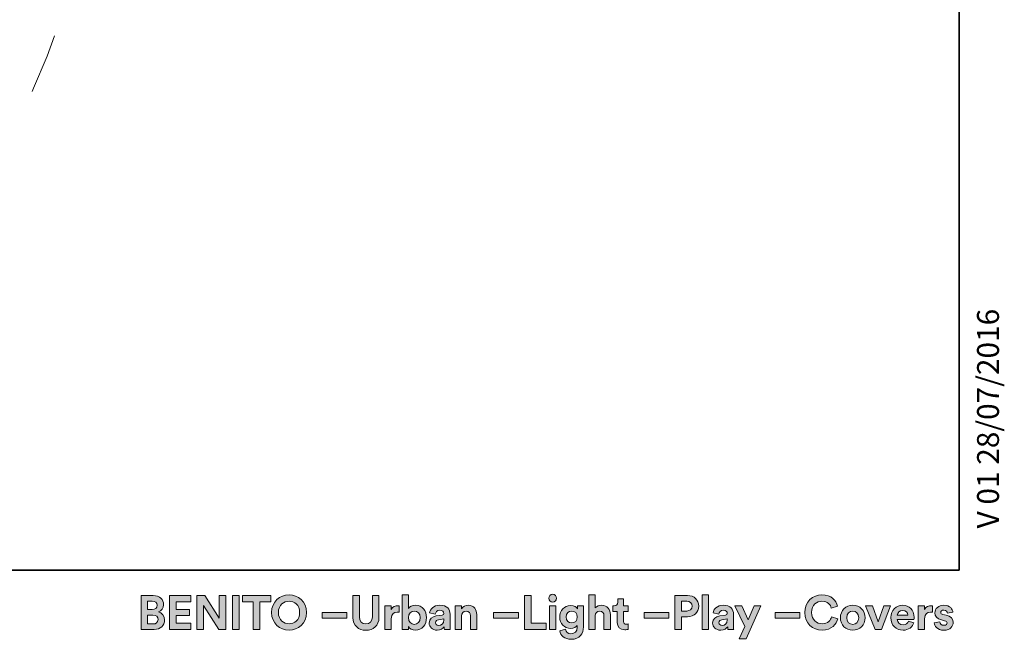
# Model space of a CAD drawing. Units: inches. Extents: x 2 to 20.3, y 0.6 to 28.7.
# Drawn here: x 13.9 to 20.3, y 0.6 to 4.6 of the extents above; entities that cross this region are included whole.
import ezdxf

# ---------------------------------------------------------------- set-up
doc = ezdxf.new("R2010")
doc.units = ezdxf.units.IN
doc.header["$MEASUREMENT"] = 0
doc.layers.add('Capa 1', color=7, linetype='Continuous')

msp = doc.modelspace()

# ---------------------------------------------------------------- hatches: boundary and pattern name
at = {"layer": 'Capa 1'}
h = msp.add_hatch(color=250, dxfattribs=at)
h.dxf.hatch_style = 2
edge = h.paths.add_edge_path()
edge.add_spline(control_points=[(14.6958, 0.8427), (14.6958, 0.8427), (14.6958, 0.6229), (14.6958, 0.6229), (14.6958, 0.6229), (14.7807, 0.6229), (14.7807, 0.6229), (14.8219, 0.6229), (14.8486, 0.6487), (14.8486, 0.6843), (14.8486, 0.7116), (14.8313, 0.7311), (14.8099, 0.7364), (14.8282, 0.7426), (14.8418, 0.7609), (14.8418, 0.7835), (14.8418, 0.8176), (14.8176, 0.8427), (14.7748, 0.8427), (14.7748, 0.8427), (14.6958, 0.8427), (14.6958, 0.8427)], knot_values=[0, 0, 0, 0, 1, 1, 1, 2, 2, 2, 3, 3, 3, 4, 4, 4, 5, 5, 5, 6, 6, 6, 7, 7, 7, 7], degree=3, periodic=1)
edge = h.paths.add_edge_path()
edge.add_spline(control_points=[(14.738, 0.7519), (14.738, 0.7519), (14.738, 0.8068), (14.738, 0.8068), (14.738, 0.8068), (14.768, 0.8068), (14.768, 0.8068), (14.7888, 0.8068), (14.7996, 0.7962), (14.7996, 0.7795), (14.7996, 0.7627), (14.7878, 0.7519), (14.7683, 0.7519), (14.7683, 0.7519), (14.738, 0.7519), (14.738, 0.7519)], knot_values=[0, 0, 0, 0, 1, 1, 1, 2, 2, 2, 3, 3, 3, 4, 4, 4, 5, 5, 5, 5], degree=3, periodic=1)
edge = h.paths.add_edge_path()
edge.add_spline(control_points=[(14.738, 0.6586), (14.738, 0.6586), (14.738, 0.7165), (14.738, 0.7165), (14.738, 0.7165), (14.7733, 0.7165), (14.7733, 0.7165), (14.7947, 0.7165), (14.8058, 0.7045), (14.8058, 0.6871), (14.8058, 0.6695), (14.7934, 0.6586), (14.7726, 0.6586), (14.7726, 0.6586), (14.738, 0.6586), (14.738, 0.6586)], knot_values=[0, 0, 0, 0, 1, 1, 1, 2, 2, 2, 3, 3, 3, 4, 4, 4, 5, 5, 5, 5], degree=3, periodic=1)
h.paths.add_polyline_path([(15.0185, 0.6229), (15.0185, 0.6633), (14.9236, 0.6633), (14.9236, 0.7141), (15.0095, 0.7141), (15.0095, 0.7522), (14.9236, 0.7522), (14.9236, 0.8024), (15.0185, 0.8024), (15.0185, 0.8427), (14.8809, 0.8427), (14.8809, 0.6229)])
h.paths.add_polyline_path([(15.2441, 0.6229), (15.2441, 0.8427), (15.2014, 0.8427), (15.2014, 0.6973), (15.1099, 0.8427), (15.0566, 0.8427), (15.0566, 0.6229), (15.0994, 0.6229), (15.0994, 0.7789), (15.1992, 0.6229)])
h.paths.add_polyline_path([(15.3316, 0.8427), (15.2882, 0.8427), (15.2882, 0.6229), (15.3316, 0.6229)])
h.paths.add_polyline_path([(15.535, 0.8021), (15.535, 0.8427), (15.353, 0.8427), (15.353, 0.8021), (15.4225, 0.8021), (15.4225, 0.6229), (15.4656, 0.6229), (15.4656, 0.8021)])
h.paths.add_polyline_path([(16.0284, 0.7327), (15.8685, 0.7327), (15.8685, 0.697), (16.0284, 0.697)])
edge = h.paths.add_edge_path()
edge.add_spline(control_points=[(16.3668, 0.7761), (16.3637, 0.7764), (16.3606, 0.7767), (16.3572, 0.7767), (16.3442, 0.7767), (16.3231, 0.773), (16.3137, 0.7528), (16.3137, 0.7528), (16.3137, 0.7755), (16.3137, 0.7755), (16.3137, 0.7755), (16.2738, 0.7755), (16.2738, 0.7755), (16.2738, 0.7755), (16.2738, 0.6229), (16.2738, 0.6229), (16.2738, 0.6229), (16.315, 0.6229), (16.315, 0.6229), (16.315, 0.6229), (16.315, 0.6927), (16.315, 0.6927), (16.315, 0.7255), (16.3333, 0.7358), (16.3544, 0.7358), (16.3581, 0.7358), (16.3621, 0.7355), (16.3668, 0.7345), (16.3668, 0.7345), (16.3668, 0.7761), (16.3668, 0.7761)], knot_values=[0, 0, 0, 0, 1, 1, 1, 2, 2, 2, 3, 3, 3, 4, 4, 4, 5, 5, 5, 6, 6, 6, 7, 7, 7, 8, 8, 8, 9, 9, 9, 10, 10, 10, 10], degree=3, periodic=1)
edge = h.paths.add_edge_path()
edge.add_spline(control_points=[(16.4263, 0.6229), (16.4263, 0.6229), (16.4263, 0.6416), (16.4263, 0.6416), (16.4343, 0.6285), (16.4504, 0.6192), (16.4715, 0.6192), (16.5149, 0.6192), (16.5434, 0.6536), (16.5434, 0.6998), (16.5434, 0.7451), (16.5177, 0.7795), (16.473, 0.7795), (16.4504, 0.7795), (16.4336, 0.7696), (16.4268, 0.7587), (16.4268, 0.7587), (16.4268, 0.8474), (16.4268, 0.8474), (16.4268, 0.8474), (16.3863, 0.8474), (16.3863, 0.8474), (16.3863, 0.8474), (16.3863, 0.6229), (16.3863, 0.6229), (16.3863, 0.6229), (16.4263, 0.6229), (16.4263, 0.6229)], knot_values=[0, 0, 0, 0, 1, 1, 1, 2, 2, 2, 3, 3, 3, 4, 4, 4, 5, 5, 5, 6, 6, 6, 7, 7, 7, 8, 8, 8, 9, 9, 9, 9], degree=3, periodic=1)
edge = h.paths.add_edge_path()
edge.add_spline(control_points=[(16.7707, 0.7107), (16.7707, 0.7283), (16.7812, 0.7423), (16.7992, 0.7423), (16.819, 0.7423), (16.8274, 0.729), (16.8274, 0.7119), (16.8274, 0.7119), (16.8274, 0.6229), (16.8274, 0.6229), (16.8274, 0.6229), (16.8686, 0.6229), (16.8686, 0.6229), (16.8686, 0.6229), (16.8686, 0.719), (16.8686, 0.719), (16.8686, 0.7525), (16.8513, 0.7795), (16.8134, 0.7795), (16.797, 0.7795), (16.7788, 0.7724), (16.7694, 0.7566), (16.7694, 0.7566), (16.7694, 0.7755), (16.7694, 0.7755), (16.7694, 0.7755), (16.7295, 0.7755), (16.7295, 0.7755), (16.7295, 0.7755), (16.7295, 0.6229), (16.7295, 0.6229), (16.7295, 0.6229), (16.7707, 0.6229), (16.7707, 0.6229), (16.7707, 0.6229), (16.7707, 0.7107), (16.7707, 0.7107)], knot_values=[0, 0, 0, 0, 1, 1, 1, 2, 2, 2, 3, 3, 3, 4, 4, 4, 5, 5, 5, 6, 6, 6, 7, 7, 7, 8, 8, 8, 9, 9, 9, 10, 10, 10, 11, 11, 11, 12, 12, 12, 12], degree=3, periodic=1)
h.paths.add_polyline_path([(17.138, 0.7327), (16.978, 0.7327), (16.978, 0.697), (17.138, 0.697)])
h.paths.add_polyline_path([(17.3183, 0.6229), (17.3183, 0.6639), (17.2204, 0.6639), (17.2204, 0.8427), (17.1776, 0.8427), (17.1776, 0.6229)])
h.paths.add_polyline_path([(17.3805, 0.7755), (17.3393, 0.7755), (17.3393, 0.6229), (17.3805, 0.6229)])
edge = h.paths.add_edge_path()
edge.add_spline(control_points=[(17.4053, 0.6146), (17.4096, 0.5854), (17.4375, 0.5594), (17.4794, 0.5594), (17.5367, 0.5594), (17.5594, 0.5976), (17.5594, 0.6394), (17.5594, 0.6394), (17.5594, 0.7755), (17.5594, 0.7755), (17.5594, 0.7755), (17.5197, 0.7755), (17.5197, 0.7755), (17.5197, 0.7755), (17.5197, 0.7575), (17.5197, 0.7575), (17.5144, 0.7677), (17.5005, 0.7782), (17.4763, 0.7782), (17.4344, 0.7782), (17.4053, 0.7441), (17.4053, 0.7038), (17.4053, 0.6611), (17.4357, 0.6298), (17.4763, 0.6298), (17.4983, 0.6298), (17.5125, 0.6394), (17.5187, 0.6493), (17.5187, 0.6493), (17.5187, 0.6381), (17.5187, 0.6381), (17.5187, 0.6087), (17.5042, 0.5957), (17.4782, 0.5957), (17.4586, 0.5957), (17.4453, 0.6077), (17.4425, 0.6245), (17.4425, 0.6245), (17.4053, 0.6146), (17.4053, 0.6146)], knot_values=[0, 0, 0, 0, 1, 1, 1, 2, 2, 2, 3, 3, 3, 4, 4, 4, 5, 5, 5, 6, 6, 6, 7, 7, 7, 8, 8, 8, 9, 9, 9, 10, 10, 10, 11, 11, 11, 12, 12, 12, 13, 13, 13, 13], degree=3, periodic=1)
edge = h.paths.add_edge_path()
edge.add_spline(control_points=[(17.6352, 0.7125), (17.6362, 0.7293), (17.6463, 0.7423), (17.6637, 0.7423), (17.6835, 0.7423), (17.692, 0.729), (17.692, 0.7119), (17.692, 0.7119), (17.692, 0.6229), (17.692, 0.6229), (17.692, 0.6229), (17.7332, 0.6229), (17.7332, 0.6229), (17.7332, 0.6229), (17.7332, 0.719), (17.7332, 0.719), (17.7332, 0.7525), (17.7152, 0.7795), (17.6765, 0.7795), (17.6619, 0.7795), (17.6452, 0.7745), (17.6352, 0.7627), (17.6352, 0.7627), (17.6352, 0.8474), (17.6352, 0.8474), (17.6352, 0.8474), (17.594, 0.8474), (17.594, 0.8474), (17.594, 0.8474), (17.594, 0.6229), (17.594, 0.6229), (17.594, 0.6229), (17.6352, 0.6229), (17.6352, 0.6229), (17.6352, 0.6229), (17.6352, 0.7125), (17.6352, 0.7125)], knot_values=[0, 0, 0, 0, 1, 1, 1, 2, 2, 2, 3, 3, 3, 4, 4, 4, 5, 5, 5, 6, 6, 6, 7, 7, 7, 8, 8, 8, 9, 9, 9, 10, 10, 10, 11, 11, 11, 12, 12, 12, 12], degree=3, periodic=1)
edge = h.paths.add_edge_path()
edge.add_spline(control_points=[(17.8187, 0.821), (17.8187, 0.821), (17.7815, 0.821), (17.7815, 0.821), (17.7815, 0.821), (17.7815, 0.7996), (17.7815, 0.7996), (17.7815, 0.786), (17.774, 0.7755), (17.7579, 0.7755), (17.7579, 0.7755), (17.7501, 0.7755), (17.7501, 0.7755), (17.7501, 0.7755), (17.7501, 0.7389), (17.7501, 0.7389), (17.7501, 0.7389), (17.7777, 0.7389), (17.7777, 0.7389), (17.7777, 0.7389), (17.7777, 0.6679), (17.7777, 0.6679), (17.7777, 0.6384), (17.7963, 0.6208), (17.8261, 0.6208), (17.8382, 0.6208), (17.8456, 0.6229), (17.8494, 0.6245), (17.8494, 0.6245), (17.8494, 0.6586), (17.8494, 0.6586), (17.8472, 0.6579), (17.8416, 0.6574), (17.8366, 0.6574), (17.8249, 0.6574), (17.8187, 0.6617), (17.8187, 0.675), (17.8187, 0.675), (17.8187, 0.7389), (17.8187, 0.7389), (17.8187, 0.7389), (17.8494, 0.7389), (17.8494, 0.7389), (17.8494, 0.7389), (17.8494, 0.7755), (17.8494, 0.7755), (17.8494, 0.7755), (17.8187, 0.7755), (17.8187, 0.7755), (17.8187, 0.7755), (17.8187, 0.821), (17.8187, 0.821)], knot_values=[0, 0, 0, 0, 1, 1, 1, 2, 2, 2, 3, 3, 3, 4, 4, 4, 5, 5, 5, 6, 6, 6, 7, 7, 7, 8, 8, 8, 9, 9, 9, 10, 10, 10, 11, 11, 11, 12, 12, 12, 13, 13, 13, 14, 14, 14, 15, 15, 15, 16, 16, 16, 17, 17, 17, 17], degree=3, periodic=1)
h.paths.add_polyline_path([(18.1109, 0.7327), (17.951, 0.7327), (17.951, 0.697), (18.1109, 0.697)])
edge = h.paths.add_edge_path()
edge.add_spline(control_points=[(18.1936, 0.7426), (18.1936, 0.7426), (18.1936, 0.8055), (18.1936, 0.8055), (18.1936, 0.8055), (18.2274, 0.8055), (18.2274, 0.8055), (18.2488, 0.8055), (18.2618, 0.7934), (18.2618, 0.7739), (18.2618, 0.755), (18.2488, 0.7426), (18.2274, 0.7426), (18.2274, 0.7426), (18.1936, 0.7426), (18.1936, 0.7426)], knot_values=[0, 0, 0, 0, 1, 1, 1, 2, 2, 2, 3, 3, 3, 4, 4, 4, 5, 5, 5, 5], degree=3, periodic=1)
edge = h.paths.add_edge_path()
edge.add_spline(control_points=[(18.2327, 0.7057), (18.2761, 0.7057), (18.3049, 0.7342), (18.3049, 0.7743), (18.3049, 0.8139), (18.2761, 0.8427), (18.2327, 0.8427), (18.2327, 0.8427), (18.1505, 0.8427), (18.1505, 0.8427), (18.1505, 0.8427), (18.1505, 0.6229), (18.1505, 0.6229), (18.1505, 0.6229), (18.1933, 0.6229), (18.1933, 0.6229), (18.1933, 0.6229), (18.1933, 0.7057), (18.1933, 0.7057), (18.1933, 0.7057), (18.2327, 0.7057), (18.2327, 0.7057)], knot_values=[0, 0, 0, 0, 1, 1, 1, 2, 2, 2, 3, 3, 3, 4, 4, 4, 5, 5, 5, 6, 6, 6, 7, 7, 7, 7], degree=3, periodic=1)
h.paths.add_polyline_path([(18.3675, 0.8474), (18.3263, 0.8474), (18.3263, 0.6229), (18.3675, 0.6229)])
h.paths.add_polyline_path([(18.6111, 0.5628), (18.7069, 0.7755), (18.6629, 0.7755), (18.6254, 0.6862), (18.5848, 0.7755), (18.5386, 0.7755), (18.6034, 0.6422), (18.5674, 0.5628)])
h.paths.add_polyline_path([(18.9595, 0.7327), (18.7996, 0.7327), (18.7996, 0.697), (18.9595, 0.697)])
h.paths.add_polyline_path([(19.5463, 0.7755), (19.5029, 0.7755), (19.4667, 0.6731), (19.4288, 0.7755), (19.3835, 0.7755), (19.4459, 0.6229), (19.4871, 0.6229)])
edge = h.paths.add_edge_path()
edge.add_spline(control_points=[(19.59, 0.7165), (19.5909, 0.7305), (19.6027, 0.7466), (19.624, 0.7466), (19.6476, 0.7466), (19.6576, 0.7318), (19.6581, 0.7165), (19.6581, 0.7165), (19.59, 0.7165), (19.59, 0.7165)], knot_values=[0, 0, 0, 0, 1, 1, 1, 2, 2, 2, 3, 3, 3, 3], degree=3, periodic=1)
edge = h.paths.add_edge_path()
edge.add_spline(control_points=[(19.6622, 0.6769), (19.6572, 0.6633), (19.6467, 0.6536), (19.6275, 0.6536), (19.607, 0.6536), (19.59, 0.6682), (19.5891, 0.6883), (19.5891, 0.6883), (19.6981, 0.6883), (19.6981, 0.6883), (19.6981, 0.689), (19.6988, 0.6952), (19.6988, 0.701), (19.6988, 0.75), (19.6706, 0.7801), (19.6234, 0.7801), (19.5844, 0.7801), (19.5484, 0.7485), (19.5484, 0.6998), (19.5484, 0.6484), (19.5853, 0.6183), (19.6272, 0.6183), (19.6647, 0.6183), (19.6889, 0.6403), (19.6966, 0.6666), (19.6966, 0.6666), (19.6622, 0.6769), (19.6622, 0.6769)], knot_values=[0, 0, 0, 0, 1, 1, 1, 2, 2, 2, 3, 3, 3, 4, 4, 4, 5, 5, 5, 6, 6, 6, 7, 7, 7, 8, 8, 8, 9, 9, 9, 9], degree=3, periodic=1)
edge = h.paths.add_edge_path()
edge.add_spline(control_points=[(19.8183, 0.7761), (19.8152, 0.7764), (19.8121, 0.7767), (19.8087, 0.7767), (19.7957, 0.7767), (19.7746, 0.773), (19.7653, 0.7528), (19.7653, 0.7528), (19.7653, 0.7755), (19.7653, 0.7755), (19.7653, 0.7755), (19.7253, 0.7755), (19.7253, 0.7755), (19.7253, 0.7755), (19.7253, 0.6229), (19.7253, 0.6229), (19.7253, 0.6229), (19.7666, 0.6229), (19.7666, 0.6229), (19.7666, 0.6229), (19.7666, 0.6927), (19.7666, 0.6927), (19.7666, 0.7255), (19.7849, 0.7358), (19.8059, 0.7358), (19.8097, 0.7358), (19.8137, 0.7355), (19.8183, 0.7345), (19.8183, 0.7345), (19.8183, 0.7761), (19.8183, 0.7761)], knot_values=[0, 0, 0, 0, 1, 1, 1, 2, 2, 2, 3, 3, 3, 4, 4, 4, 5, 5, 5, 6, 6, 6, 7, 7, 7, 8, 8, 8, 9, 9, 9, 10, 10, 10, 10], degree=3, periodic=1)
edge = h.paths.add_edge_path()
edge.add_spline(control_points=[(19.8294, 0.6654), (19.8313, 0.6481), (19.847, 0.6183), (19.893, 0.6183), (19.9329, 0.6183), (19.9521, 0.6437), (19.9521, 0.6685), (19.9521, 0.6908), (19.937, 0.7091), (19.9069, 0.7153), (19.9069, 0.7153), (19.8852, 0.72), (19.8852, 0.72), (19.8768, 0.7215), (19.8712, 0.7262), (19.8712, 0.7336), (19.8712, 0.7423), (19.8799, 0.7488), (19.8908, 0.7488), (19.9081, 0.7488), (19.9146, 0.7374), (19.9159, 0.7283), (19.9159, 0.7283), (19.9503, 0.736), (19.9503, 0.736), (19.9484, 0.7525), (19.9338, 0.7801), (19.8904, 0.7801), (19.8576, 0.7801), (19.8334, 0.7575), (19.8334, 0.7302), (19.8334, 0.7088), (19.8468, 0.6911), (19.8762, 0.6846), (19.8762, 0.6846), (19.8963, 0.68), (19.8963, 0.68), (19.9081, 0.6775), (19.9127, 0.6719), (19.9127, 0.6651), (19.9127, 0.657), (19.9063, 0.65), (19.8926, 0.65), (19.8746, 0.65), (19.8657, 0.6611), (19.8647, 0.6731), (19.8647, 0.6731), (19.8294, 0.6654), (19.8294, 0.6654)], knot_values=[0, 0, 0, 0, 1, 1, 1, 2, 2, 2, 3, 3, 3, 4, 4, 4, 5, 5, 5, 6, 6, 6, 7, 7, 7, 8, 8, 8, 9, 9, 9, 10, 10, 10, 11, 11, 11, 12, 12, 12, 13, 13, 13, 14, 14, 14, 15, 15, 15, 16, 16, 16, 16], degree=3, periodic=1)
edge = h.paths.add_edge_path()
edge.add_spline(control_points=[(15.5851, 0.733), (15.5851, 0.7826), (15.6199, 0.8061), (15.6537, 0.8061), (15.6877, 0.8061), (15.7225, 0.7826), (15.7225, 0.733), (15.7225, 0.6834), (15.6877, 0.6598), (15.6537, 0.6598), (15.6199, 0.6598), (15.5851, 0.6834), (15.5851, 0.733)], knot_values=[0, 0, 0, 0, 0.035278, 0.035278, 0.035278, 0.070556, 0.070556, 0.070556, 0.105833, 0.105833, 0.105833, 0.141111, 0.141111, 0.141111, 0.141111], degree=3, periodic=0)
edge.add_line((15.5851, 0.733), (15.5851, 0.733))
edge = h.paths.add_edge_path()
edge.add_spline(control_points=[(15.5408, 0.7327), (15.5408, 0.662), (15.5941, 0.6183), (15.6537, 0.6183), (15.7135, 0.6183), (15.7668, 0.662), (15.7668, 0.7327), (15.7668, 0.8036), (15.7135, 0.8474), (15.6537, 0.8474), (15.5941, 0.8474), (15.5408, 0.8036), (15.5408, 0.7327)], knot_values=[0, 0, 0, 0, 0.035278, 0.035278, 0.035278, 0.070556, 0.070556, 0.070556, 0.105833, 0.105833, 0.105833, 0.141111, 0.141111, 0.141111, 0.141111], degree=3, periodic=0)
edge.add_line((15.5408, 0.7327), (15.5408, 0.7327))
edge = h.paths.add_edge_path()
edge.add_spline(control_points=[(16.1512, 0.618), (16.1983, 0.618), (16.2359, 0.6469), (16.2359, 0.7007), (16.2359, 0.7007), (16.2359, 0.8427), (16.2359, 0.8427), (16.2359, 0.8427), (16.1931, 0.8427), (16.1931, 0.8427), (16.1931, 0.8427), (16.1931, 0.7038), (16.1931, 0.7038), (16.1931, 0.675), (16.1773, 0.6598), (16.1512, 0.6598), (16.1258, 0.6598), (16.1097, 0.675), (16.1097, 0.7038), (16.1097, 0.7038), (16.1097, 0.8427), (16.1097, 0.8427), (16.1097, 0.8427), (16.0669, 0.8427), (16.0669, 0.8427), (16.0669, 0.8427), (16.0669, 0.7007), (16.0669, 0.7007), (16.0669, 0.6469), (16.1045, 0.618), (16.1512, 0.618)], knot_values=[0, 0, 0, 0, 0.035278, 0.035278, 0.035278, 0.070556, 0.070556, 0.070556, 0.105833, 0.105833, 0.105833, 0.141111, 0.141111, 0.141111, 0.176389, 0.176389, 0.176389, 0.211667, 0.211667, 0.211667, 0.246945, 0.246945, 0.246945, 0.282222, 0.282222, 0.282222, 0.3175, 0.3175, 0.3175, 0.352778, 0.352778, 0.352778, 0.352778], degree=3, periodic=0)
edge.add_line((16.1512, 0.618), (16.1512, 0.618))
edge = h.paths.add_edge_path()
edge.add_spline(control_points=[(16.5022, 0.6995), (16.5022, 0.6716), (16.4854, 0.6561), (16.4643, 0.6561), (16.4436, 0.6561), (16.4263, 0.6719), (16.4263, 0.6995), (16.4263, 0.7274), (16.4436, 0.7426), (16.4643, 0.7426), (16.4854, 0.7426), (16.5022, 0.7274), (16.5022, 0.6995)], knot_values=[0, 0, 0, 0, 0.035278, 0.035278, 0.035278, 0.070556, 0.070556, 0.070556, 0.105833, 0.105833, 0.105833, 0.141111, 0.141111, 0.141111, 0.141111], degree=3, periodic=0)
edge.add_line((16.5022, 0.6995), (16.5022, 0.6995))
edge = h.paths.add_edge_path()
edge.add_spline(control_points=[(16.5608, 0.6645), (16.5608, 0.6406), (16.5806, 0.6186), (16.6131, 0.6186), (16.6357, 0.6186), (16.6503, 0.6292), (16.658, 0.6412), (16.658, 0.6353), (16.6587, 0.627), (16.6596, 0.6229), (16.6596, 0.6229), (16.6974, 0.6229), (16.6974, 0.6229), (16.6965, 0.6282), (16.6956, 0.6391), (16.6956, 0.6471), (16.6956, 0.6471), (16.6956, 0.7222), (16.6956, 0.7222), (16.6956, 0.7528), (16.6776, 0.7801), (16.6293, 0.7801), (16.5883, 0.7801), (16.5663, 0.7538), (16.5638, 0.7299), (16.5638, 0.7299), (16.6004, 0.7222), (16.6004, 0.7222), (16.6017, 0.7355), (16.6116, 0.747), (16.6296, 0.747), (16.6469, 0.747), (16.6553, 0.7379), (16.6553, 0.7271), (16.6553, 0.7218), (16.6525, 0.7175), (16.6438, 0.7163), (16.6438, 0.7163), (16.6063, 0.7107), (16.6063, 0.7107), (16.5809, 0.7069), (16.5608, 0.6918), (16.5608, 0.6645)], knot_values=[0, 0, 0, 0, 0.035278, 0.035278, 0.035278, 0.070556, 0.070556, 0.070556, 0.105833, 0.105833, 0.105833, 0.141111, 0.141111, 0.141111, 0.176389, 0.176389, 0.176389, 0.211667, 0.211667, 0.211667, 0.246945, 0.246945, 0.246945, 0.282222, 0.282222, 0.282222, 0.3175, 0.3175, 0.3175, 0.352778, 0.352778, 0.352778, 0.388056, 0.388056, 0.388056, 0.423334, 0.423334, 0.423334, 0.458611, 0.458611, 0.458611, 0.493889, 0.493889, 0.493889, 0.493889], degree=3, periodic=0)
edge.add_line((16.5608, 0.6645), (16.5608, 0.6645))
edge = h.paths.add_edge_path()
edge.add_spline(control_points=[(16.6218, 0.6493), (16.6085, 0.6493), (16.602, 0.6579), (16.602, 0.667), (16.602, 0.6787), (16.6103, 0.6846), (16.6208, 0.6862), (16.6208, 0.6862), (16.6553, 0.6915), (16.6553, 0.6915), (16.6553, 0.6915), (16.6553, 0.6846), (16.6553, 0.6846), (16.6553, 0.6577), (16.6392, 0.6493), (16.6218, 0.6493)], knot_values=[0, 0, 0, 0, 0.035278, 0.035278, 0.035278, 0.070556, 0.070556, 0.070556, 0.105833, 0.105833, 0.105833, 0.141111, 0.141111, 0.141111, 0.176389, 0.176389, 0.176389, 0.176389], degree=3, periodic=0)
edge.add_line((16.6218, 0.6493), (16.6218, 0.6493))
edge = h.paths.add_edge_path()
edge.add_spline(control_points=[(17.3343, 0.8253), (17.3343, 0.8117), (17.3458, 0.8003), (17.3597, 0.8003), (17.374, 0.8003), (17.3851, 0.8117), (17.3851, 0.8253), (17.3851, 0.8396), (17.374, 0.8511), (17.3597, 0.8511), (17.3458, 0.8511), (17.3343, 0.8396), (17.3343, 0.8253)], knot_values=[0, 0, 0, 0, 0.035278, 0.035278, 0.035278, 0.070556, 0.070556, 0.070556, 0.105833, 0.105833, 0.105833, 0.141111, 0.141111, 0.141111, 0.141111], degree=3, periodic=0)
edge.add_line((17.3343, 0.8253), (17.3343, 0.8253))
edge = h.paths.add_edge_path()
edge.add_spline(control_points=[(17.4834, 0.6651), (17.462, 0.6651), (17.4468, 0.68), (17.4468, 0.7038), (17.4468, 0.7274), (17.463, 0.7423), (17.4834, 0.7423), (17.5033, 0.7423), (17.5194, 0.7274), (17.5194, 0.7038), (17.5194, 0.6803), (17.5044, 0.6651), (17.4834, 0.6651)], knot_values=[0, 0, 0, 0, 0.035278, 0.035278, 0.035278, 0.070556, 0.070556, 0.070556, 0.105833, 0.105833, 0.105833, 0.141111, 0.141111, 0.141111, 0.141111], degree=3, periodic=0)
edge.add_line((17.4834, 0.6651), (17.4834, 0.6651))
edge = h.paths.add_edge_path()
edge.add_spline(control_points=[(18.3951, 0.6645), (18.3951, 0.6406), (18.415, 0.6186), (18.4475, 0.6186), (18.4702, 0.6186), (18.4847, 0.6292), (18.4925, 0.6412), (18.4925, 0.6353), (18.4931, 0.627), (18.494, 0.6229), (18.494, 0.6229), (18.5318, 0.6229), (18.5318, 0.6229), (18.5309, 0.6282), (18.53, 0.6391), (18.53, 0.6471), (18.53, 0.6471), (18.53, 0.7222), (18.53, 0.7222), (18.53, 0.7528), (18.512, 0.7801), (18.4637, 0.7801), (18.4227, 0.7801), (18.4007, 0.7538), (18.3982, 0.7299), (18.3982, 0.7299), (18.4348, 0.7222), (18.4348, 0.7222), (18.4361, 0.7355), (18.4459, 0.747), (18.4639, 0.747), (18.4813, 0.747), (18.4897, 0.7379), (18.4897, 0.7271), (18.4897, 0.7218), (18.4869, 0.7175), (18.4782, 0.7163), (18.4782, 0.7163), (18.4407, 0.7107), (18.4407, 0.7107), (18.4153, 0.7069), (18.3951, 0.6918), (18.3951, 0.6645)], knot_values=[0, 0, 0, 0, 0.035278, 0.035278, 0.035278, 0.070556, 0.070556, 0.070556, 0.105833, 0.105833, 0.105833, 0.141111, 0.141111, 0.141111, 0.176389, 0.176389, 0.176389, 0.211667, 0.211667, 0.211667, 0.246945, 0.246945, 0.246945, 0.282222, 0.282222, 0.282222, 0.3175, 0.3175, 0.3175, 0.352778, 0.352778, 0.352778, 0.388056, 0.388056, 0.388056, 0.423334, 0.423334, 0.423334, 0.458611, 0.458611, 0.458611, 0.493889, 0.493889, 0.493889, 0.493889], degree=3, periodic=0)
edge.add_line((18.3951, 0.6645), (18.3951, 0.6645))
edge = h.paths.add_edge_path()
edge.add_spline(control_points=[(18.4562, 0.6493), (18.4429, 0.6493), (18.4363, 0.6579), (18.4363, 0.667), (18.4363, 0.6787), (18.4447, 0.6846), (18.4553, 0.6862), (18.4553, 0.6862), (18.4897, 0.6915), (18.4897, 0.6915), (18.4897, 0.6915), (18.4897, 0.6846), (18.4897, 0.6846), (18.4897, 0.6577), (18.4735, 0.6493), (18.4562, 0.6493)], knot_values=[0, 0, 0, 0, 0.035278, 0.035278, 0.035278, 0.070556, 0.070556, 0.070556, 0.105833, 0.105833, 0.105833, 0.141111, 0.141111, 0.141111, 0.176389, 0.176389, 0.176389, 0.176389], degree=3, periodic=0)
edge.add_line((18.4562, 0.6493), (18.4562, 0.6493))
edge = h.paths.add_edge_path()
edge.add_spline(control_points=[(19.1034, 0.6183), (19.1651, 0.6183), (19.1966, 0.6592), (19.205, 0.693), (19.205, 0.693), (19.1651, 0.7051), (19.1651, 0.7051), (19.1592, 0.6846), (19.1409, 0.6601), (19.1034, 0.6601), (19.068, 0.6601), (19.0351, 0.6859), (19.0351, 0.7327), (19.0351, 0.7826), (19.0699, 0.8061), (19.1027, 0.8061), (19.1409, 0.8061), (19.1579, 0.7829), (19.1632, 0.7618), (19.1632, 0.7618), (19.2035, 0.7745), (19.2035, 0.7745), (19.1947, 0.8102), (19.1635, 0.8474), (19.1027, 0.8474), (19.0438, 0.8474), (18.9909, 0.8027), (18.9909, 0.7327), (18.9909, 0.6626), (19.042, 0.6183), (19.1034, 0.6183)], knot_values=[0, 0, 0, 0, 0.035278, 0.035278, 0.035278, 0.070556, 0.070556, 0.070556, 0.105833, 0.105833, 0.105833, 0.141111, 0.141111, 0.141111, 0.176389, 0.176389, 0.176389, 0.211667, 0.211667, 0.211667, 0.246945, 0.246945, 0.246945, 0.282222, 0.282222, 0.282222, 0.3175, 0.3175, 0.3175, 0.352778, 0.352778, 0.352778, 0.352778], degree=3, periodic=0)
edge.add_line((19.1034, 0.6183), (19.1034, 0.6183))
edge = h.paths.add_edge_path()
edge.add_spline(control_points=[(19.3021, 0.6558), (19.2819, 0.6558), (19.2633, 0.6707), (19.2633, 0.6992), (19.2633, 0.728), (19.2819, 0.7426), (19.3021, 0.7426), (19.3222, 0.7426), (19.3408, 0.728), (19.3408, 0.6992), (19.3408, 0.6703), (19.3222, 0.6558), (19.3021, 0.6558)], knot_values=[0, 0, 0, 0, 0.035278, 0.035278, 0.035278, 0.070556, 0.070556, 0.070556, 0.105833, 0.105833, 0.105833, 0.141111, 0.141111, 0.141111, 0.141111], degree=3, periodic=0)
edge.add_line((19.3021, 0.6558), (19.3021, 0.6558))
edge = h.paths.add_edge_path()
edge.add_spline(control_points=[(19.3021, 0.7801), (19.2565, 0.7801), (19.2221, 0.7463), (19.2221, 0.6992), (19.2221, 0.6524), (19.2565, 0.6183), (19.3021, 0.6183), (19.3476, 0.6183), (19.382, 0.6524), (19.382, 0.6992), (19.382, 0.7463), (19.3476, 0.7801), (19.3021, 0.7801)], knot_values=[0, 0, 0, 0, 0.035278, 0.035278, 0.035278, 0.070556, 0.070556, 0.070556, 0.105833, 0.105833, 0.105833, 0.141111, 0.141111, 0.141111, 0.141111], degree=3, periodic=0)
edge.add_line((19.3021, 0.7801), (19.3021, 0.7801))

# ---------------------------------------------------------------- linework, layer by layer
at = {"layer": 'Capa 1', "color": 7, "lineweight": 35}
for points in [[(19.9898, 1.0061), (19.9898, 28.7091)], [(19.9898, 1.0061), (1.9897, 1.0061)]]:
    msp.add_lwpolyline(points, dxfattribs=at)
at = {"layer": 'Capa 1', "color": 7, "lineweight": 18}
for points in [[(14.0886, 4.3336), (14.1351, 4.4648)], [(13.9996, 4.1261), (14.0886, 4.3336)], [(13.9912, 4.1049), (13.9996, 4.1261)]]:
    msp.add_lwpolyline(points, dxfattribs=at)
at = {"layer": 'Capa 1', "lineweight": 0}
for points in [[(15.0185, 0.6229), (15.0185, 0.6633), (14.9236, 0.6633), (14.9236, 0.7141), (15.0095, 0.7141), (15.0095, 0.7522), (14.9236, 0.7522), (14.9236, 0.8024), (15.0185, 0.8024), (15.0185, 0.8427), (14.8809, 0.8427), (14.8809, 0.6229), (15.0185, 0.6229)], [(15.2441, 0.6229), (15.2441, 0.8427), (15.2014, 0.8427), (15.2014, 0.6973), (15.1099, 0.8427), (15.0566, 0.8427), (15.0566, 0.6229), (15.0994, 0.6229), (15.0994, 0.7789), (15.1992, 0.6229), (15.2441, 0.6229)], [(15.3316, 0.8427), (15.2882, 0.8427), (15.2882, 0.6229), (15.3316, 0.6229), (15.3316, 0.8427)], [(15.535, 0.8021), (15.535, 0.8427), (15.353, 0.8427), (15.353, 0.8021), (15.4225, 0.8021), (15.4225, 0.6229), (15.4656, 0.6229), (15.4656, 0.8021), (15.535, 0.8021)], [(17.3183, 0.6229), (17.3183, 0.6639), (17.2204, 0.6639), (17.2204, 0.8427), (17.1776, 0.8427), (17.1776, 0.6229), (17.3183, 0.6229)], [(18.3675, 0.8474), (18.3263, 0.8474), (18.3263, 0.6229), (18.3675, 0.6229), (18.3675, 0.8474)], [(17.3805, 0.7755), (17.3393, 0.7755), (17.3393, 0.6229), (17.3805, 0.6229), (17.3805, 0.7755)], [(18.6111, 0.5628), (18.7069, 0.7755), (18.6629, 0.7755), (18.6254, 0.6862), (18.5848, 0.7755), (18.5386, 0.7755), (18.6034, 0.6422), (18.5674, 0.5628), (18.6111, 0.5628)], [(19.5463, 0.7755), (19.5029, 0.7755), (19.4667, 0.6731), (19.4288, 0.7755), (19.3835, 0.7755), (19.4459, 0.6229), (19.4871, 0.6229), (19.5463, 0.7755)], [(16.0284, 0.7327), (15.8685, 0.7327), (15.8685, 0.697), (16.0284, 0.697), (16.0284, 0.7327)], [(17.138, 0.7327), (16.978, 0.7327), (16.978, 0.697), (17.138, 0.697), (17.138, 0.7327)], [(18.1109, 0.7327), (17.951, 0.7327), (17.951, 0.697), (18.1109, 0.697), (18.1109, 0.7327)], [(18.9595, 0.7327), (18.7996, 0.7327), (18.7996, 0.697), (18.9595, 0.697), (18.9595, 0.7327)]]:
    msp.add_lwpolyline(points, dxfattribs=at)
for points, knots in [([(14.6958, 0.8427), (14.6958, 0.8427), (14.6958, 0.6229), (14.6958, 0.6229), (14.6958, 0.6229), (14.7807, 0.6229), (14.7807, 0.6229), (14.8219, 0.6229), (14.8486, 0.6487), (14.8486, 0.6843), (14.8486, 0.7116), (14.8313, 0.7311), (14.8099, 0.7364), (14.8282, 0.7426), (14.8418, 0.7609), (14.8418, 0.7835), (14.8418, 0.8176), (14.8176, 0.8427), (14.7748, 0.8427), (14.7748, 0.8427), (14.6958, 0.8427), (14.6958, 0.8427)], [0, 0, 0, 0, 1, 1, 1, 2, 2, 2, 3, 3, 3, 4, 4, 4, 5, 5, 5, 6, 6, 6, 7, 7, 7, 7]), ([(15.5408, 0.7327), (15.5408, 0.662), (15.5941, 0.6183), (15.6537, 0.6183), (15.7135, 0.6183), (15.7668, 0.662), (15.7668, 0.7327), (15.7668, 0.8036), (15.7135, 0.8474), (15.6537, 0.8474), (15.5941, 0.8474), (15.5408, 0.8036), (15.5408, 0.7327)], [0, 0, 0, 0, 1, 1, 1, 2, 2, 2, 3, 3, 3, 4, 4, 4, 4]), ([(16.1512, 0.618), (16.1983, 0.618), (16.2359, 0.6469), (16.2359, 0.7007), (16.2359, 0.7007), (16.2359, 0.8427), (16.2359, 0.8427), (16.2359, 0.8427), (16.1931, 0.8427), (16.1931, 0.8427), (16.1931, 0.8427), (16.1931, 0.7038), (16.1931, 0.7038), (16.1931, 0.675), (16.1773, 0.6598), (16.1512, 0.6598), (16.1258, 0.6598), (16.1097, 0.675), (16.1097, 0.7038), (16.1097, 0.7038), (16.1097, 0.8427), (16.1097, 0.8427), (16.1097, 0.8427), (16.0669, 0.8427), (16.0669, 0.8427), (16.0669, 0.8427), (16.0669, 0.7007), (16.0669, 0.7007), (16.0669, 0.6469), (16.1045, 0.618), (16.1512, 0.618)], [0, 0, 0, 0, 1, 1, 1, 2, 2, 2, 3, 3, 3, 4, 4, 4, 5, 5, 5, 6, 6, 6, 7, 7, 7, 8, 8, 8, 9, 9, 9, 10, 10, 10, 10]), ([(16.4263, 0.6229), (16.4263, 0.6229), (16.4263, 0.6416), (16.4263, 0.6416), (16.4343, 0.6285), (16.4504, 0.6192), (16.4715, 0.6192), (16.5149, 0.6192), (16.5434, 0.6536), (16.5434, 0.6998), (16.5434, 0.7451), (16.5177, 0.7795), (16.473, 0.7795), (16.4504, 0.7795), (16.4336, 0.7696), (16.4268, 0.7587), (16.4268, 0.7587), (16.4268, 0.8474), (16.4268, 0.8474), (16.4268, 0.8474), (16.3863, 0.8474), (16.3863, 0.8474), (16.3863, 0.8474), (16.3863, 0.6229), (16.3863, 0.6229), (16.3863, 0.6229), (16.4263, 0.6229), (16.4263, 0.6229)], [0, 0, 0, 0, 1, 1, 1, 2, 2, 2, 3, 3, 3, 4, 4, 4, 5, 5, 5, 6, 6, 6, 7, 7, 7, 8, 8, 8, 9, 9, 9, 9]), ([(17.3343, 0.8253), (17.3343, 0.8117), (17.3458, 0.8003), (17.3597, 0.8003), (17.374, 0.8003), (17.3851, 0.8117), (17.3851, 0.8253), (17.3851, 0.8396), (17.374, 0.8511), (17.3597, 0.8511), (17.3458, 0.8511), (17.3343, 0.8396), (17.3343, 0.8253)], [0, 0, 0, 0, 1, 1, 1, 2, 2, 2, 3, 3, 3, 4, 4, 4, 4]), ([(17.6352, 0.7125), (17.6362, 0.7293), (17.6463, 0.7423), (17.6637, 0.7423), (17.6835, 0.7423), (17.692, 0.729), (17.692, 0.7119), (17.692, 0.7119), (17.692, 0.6229), (17.692, 0.6229), (17.692, 0.6229), (17.7332, 0.6229), (17.7332, 0.6229), (17.7332, 0.6229), (17.7332, 0.719), (17.7332, 0.719), (17.7332, 0.7525), (17.7152, 0.7795), (17.6765, 0.7795), (17.6619, 0.7795), (17.6452, 0.7745), (17.6352, 0.7627), (17.6352, 0.7627), (17.6352, 0.8474), (17.6352, 0.8474), (17.6352, 0.8474), (17.594, 0.8474), (17.594, 0.8474), (17.594, 0.8474), (17.594, 0.6229), (17.594, 0.6229), (17.594, 0.6229), (17.6352, 0.6229), (17.6352, 0.6229), (17.6352, 0.6229), (17.6352, 0.7125), (17.6352, 0.7125)], [0, 0, 0, 0, 1, 1, 1, 2, 2, 2, 3, 3, 3, 4, 4, 4, 5, 5, 5, 6, 6, 6, 7, 7, 7, 8, 8, 8, 9, 9, 9, 10, 10, 10, 11, 11, 11, 12, 12, 12, 12]), ([(18.2327, 0.7057), (18.2761, 0.7057), (18.3049, 0.7342), (18.3049, 0.7743), (18.3049, 0.8139), (18.2761, 0.8427), (18.2327, 0.8427), (18.2327, 0.8427), (18.1505, 0.8427), (18.1505, 0.8427), (18.1505, 0.8427), (18.1505, 0.6229), (18.1505, 0.6229), (18.1505, 0.6229), (18.1933, 0.6229), (18.1933, 0.6229), (18.1933, 0.6229), (18.1933, 0.7057), (18.1933, 0.7057), (18.1933, 0.7057), (18.2327, 0.7057), (18.2327, 0.7057)], [0, 0, 0, 0, 1, 1, 1, 2, 2, 2, 3, 3, 3, 4, 4, 4, 5, 5, 5, 6, 6, 6, 7, 7, 7, 7]), ([(19.1034, 0.6183), (19.1651, 0.6183), (19.1966, 0.6592), (19.205, 0.693), (19.205, 0.693), (19.1651, 0.7051), (19.1651, 0.7051), (19.1592, 0.6846), (19.1409, 0.6601), (19.1034, 0.6601), (19.068, 0.6601), (19.0351, 0.6859), (19.0351, 0.7327), (19.0351, 0.7826), (19.0699, 0.8061), (19.1027, 0.8061), (19.1409, 0.8061), (19.1579, 0.7829), (19.1632, 0.7618), (19.1632, 0.7618), (19.2035, 0.7745), (19.2035, 0.7745), (19.1947, 0.8102), (19.1635, 0.8474), (19.1027, 0.8474), (19.0438, 0.8474), (18.9909, 0.8027), (18.9909, 0.7327), (18.9909, 0.6626), (19.042, 0.6183), (19.1034, 0.6183)], [0, 0, 0, 0, 1, 1, 1, 2, 2, 2, 3, 3, 3, 4, 4, 4, 5, 5, 5, 6, 6, 6, 7, 7, 7, 8, 8, 8, 9, 9, 9, 10, 10, 10, 10]), ([(14.738, 0.7519), (14.738, 0.7519), (14.738, 0.8068), (14.738, 0.8068), (14.738, 0.8068), (14.768, 0.8068), (14.768, 0.8068), (14.7888, 0.8068), (14.7996, 0.7962), (14.7996, 0.7795), (14.7996, 0.7627), (14.7878, 0.7519), (14.7683, 0.7519), (14.7683, 0.7519), (14.738, 0.7519), (14.738, 0.7519)], [0, 0, 0, 0, 1, 1, 1, 2, 2, 2, 3, 3, 3, 4, 4, 4, 5, 5, 5, 5]), ([(15.5851, 0.733), (15.5851, 0.7826), (15.6199, 0.8061), (15.6537, 0.8061), (15.6877, 0.8061), (15.7225, 0.7826), (15.7225, 0.733), (15.7225, 0.6834), (15.6877, 0.6598), (15.6537, 0.6598), (15.6199, 0.6598), (15.5851, 0.6834), (15.5851, 0.733)], [0, 0, 0, 0, 1, 1, 1, 2, 2, 2, 3, 3, 3, 4, 4, 4, 4]), ([(16.3668, 0.7761), (16.3637, 0.7764), (16.3606, 0.7767), (16.3572, 0.7767), (16.3442, 0.7767), (16.3231, 0.773), (16.3137, 0.7528), (16.3137, 0.7528), (16.3137, 0.7755), (16.3137, 0.7755), (16.3137, 0.7755), (16.2738, 0.7755), (16.2738, 0.7755), (16.2738, 0.7755), (16.2738, 0.6229), (16.2738, 0.6229), (16.2738, 0.6229), (16.315, 0.6229), (16.315, 0.6229), (16.315, 0.6229), (16.315, 0.6927), (16.315, 0.6927), (16.315, 0.7255), (16.3333, 0.7358), (16.3544, 0.7358), (16.3581, 0.7358), (16.3621, 0.7355), (16.3668, 0.7345), (16.3668, 0.7345), (16.3668, 0.7761), (16.3668, 0.7761)], [0, 0, 0, 0, 1, 1, 1, 2, 2, 2, 3, 3, 3, 4, 4, 4, 5, 5, 5, 6, 6, 6, 7, 7, 7, 8, 8, 8, 9, 9, 9, 10, 10, 10, 10]), ([(16.5608, 0.6645), (16.5608, 0.6406), (16.5806, 0.6186), (16.6131, 0.6186), (16.6357, 0.6186), (16.6503, 0.6292), (16.658, 0.6412), (16.658, 0.6353), (16.6587, 0.627), (16.6596, 0.6229), (16.6596, 0.6229), (16.6974, 0.6229), (16.6974, 0.6229), (16.6965, 0.6282), (16.6956, 0.6391), (16.6956, 0.6471), (16.6956, 0.6471), (16.6956, 0.7222), (16.6956, 0.7222), (16.6956, 0.7528), (16.6776, 0.7801), (16.6293, 0.7801), (16.5883, 0.7801), (16.5663, 0.7538), (16.5638, 0.7299), (16.5638, 0.7299), (16.6004, 0.7222), (16.6004, 0.7222), (16.6017, 0.7355), (16.6116, 0.747), (16.6296, 0.747), (16.6469, 0.747), (16.6553, 0.7379), (16.6553, 0.7271), (16.6553, 0.7218), (16.6525, 0.7175), (16.6438, 0.7163), (16.6438, 0.7163), (16.6063, 0.7107), (16.6063, 0.7107), (16.5809, 0.7069), (16.5608, 0.6918), (16.5608, 0.6645)], [0, 0, 0, 0, 1, 1, 1, 2, 2, 2, 3, 3, 3, 4, 4, 4, 5, 5, 5, 6, 6, 6, 7, 7, 7, 8, 8, 8, 9, 9, 9, 10, 10, 10, 11, 11, 11, 12, 12, 12, 13, 13, 13, 14, 14, 14, 14]), ([(16.7707, 0.7107), (16.7707, 0.7283), (16.7812, 0.7423), (16.7992, 0.7423), (16.819, 0.7423), (16.8274, 0.729), (16.8274, 0.7119), (16.8274, 0.7119), (16.8274, 0.6229), (16.8274, 0.6229), (16.8274, 0.6229), (16.8686, 0.6229), (16.8686, 0.6229), (16.8686, 0.6229), (16.8686, 0.719), (16.8686, 0.719), (16.8686, 0.7525), (16.8513, 0.7795), (16.8134, 0.7795), (16.797, 0.7795), (16.7788, 0.7724), (16.7694, 0.7566), (16.7694, 0.7566), (16.7694, 0.7755), (16.7694, 0.7755), (16.7694, 0.7755), (16.7295, 0.7755), (16.7295, 0.7755), (16.7295, 0.7755), (16.7295, 0.6229), (16.7295, 0.6229), (16.7295, 0.6229), (16.7707, 0.6229), (16.7707, 0.6229), (16.7707, 0.6229), (16.7707, 0.7107), (16.7707, 0.7107)], [0, 0, 0, 0, 1, 1, 1, 2, 2, 2, 3, 3, 3, 4, 4, 4, 5, 5, 5, 6, 6, 6, 7, 7, 7, 8, 8, 8, 9, 9, 9, 10, 10, 10, 11, 11, 11, 12, 12, 12, 12]), ([(17.4053, 0.6146), (17.4096, 0.5854), (17.4375, 0.5594), (17.4794, 0.5594), (17.5367, 0.5594), (17.5594, 0.5976), (17.5594, 0.6394), (17.5594, 0.6394), (17.5594, 0.7755), (17.5594, 0.7755), (17.5594, 0.7755), (17.5197, 0.7755), (17.5197, 0.7755), (17.5197, 0.7755), (17.5197, 0.7575), (17.5197, 0.7575), (17.5144, 0.7677), (17.5005, 0.7782), (17.4763, 0.7782), (17.4344, 0.7782), (17.4053, 0.7441), (17.4053, 0.7038), (17.4053, 0.6611), (17.4357, 0.6298), (17.4763, 0.6298), (17.4983, 0.6298), (17.5125, 0.6394), (17.5187, 0.6493), (17.5187, 0.6493), (17.5187, 0.6381), (17.5187, 0.6381), (17.5187, 0.6087), (17.5042, 0.5957), (17.4782, 0.5957), (17.4586, 0.5957), (17.4453, 0.6077), (17.4425, 0.6245), (17.4425, 0.6245), (17.4053, 0.6146), (17.4053, 0.6146)], [0, 0, 0, 0, 1, 1, 1, 2, 2, 2, 3, 3, 3, 4, 4, 4, 5, 5, 5, 6, 6, 6, 7, 7, 7, 8, 8, 8, 9, 9, 9, 10, 10, 10, 11, 11, 11, 12, 12, 12, 13, 13, 13, 13]), ([(17.8187, 0.821), (17.8187, 0.821), (17.7815, 0.821), (17.7815, 0.821), (17.7815, 0.821), (17.7815, 0.7996), (17.7815, 0.7996), (17.7815, 0.786), (17.774, 0.7755), (17.7579, 0.7755), (17.7579, 0.7755), (17.7501, 0.7755), (17.7501, 0.7755), (17.7501, 0.7755), (17.7501, 0.7389), (17.7501, 0.7389), (17.7501, 0.7389), (17.7777, 0.7389), (17.7777, 0.7389), (17.7777, 0.7389), (17.7777, 0.6679), (17.7777, 0.6679), (17.7777, 0.6384), (17.7963, 0.6208), (17.8261, 0.6208), (17.8382, 0.6208), (17.8456, 0.6229), (17.8494, 0.6245), (17.8494, 0.6245), (17.8494, 0.6586), (17.8494, 0.6586), (17.8472, 0.6579), (17.8416, 0.6574), (17.8366, 0.6574), (17.8249, 0.6574), (17.8187, 0.6617), (17.8187, 0.675), (17.8187, 0.675), (17.8187, 0.7389), (17.8187, 0.7389), (17.8187, 0.7389), (17.8494, 0.7389), (17.8494, 0.7389), (17.8494, 0.7389), (17.8494, 0.7755), (17.8494, 0.7755), (17.8494, 0.7755), (17.8187, 0.7755), (17.8187, 0.7755), (17.8187, 0.7755), (17.8187, 0.821), (17.8187, 0.821)], [0, 0, 0, 0, 1, 1, 1, 2, 2, 2, 3, 3, 3, 4, 4, 4, 5, 5, 5, 6, 6, 6, 7, 7, 7, 8, 8, 8, 9, 9, 9, 10, 10, 10, 11, 11, 11, 12, 12, 12, 13, 13, 13, 14, 14, 14, 15, 15, 15, 16, 16, 16, 17, 17, 17, 17]), ([(18.1936, 0.7426), (18.1936, 0.7426), (18.1936, 0.8055), (18.1936, 0.8055), (18.1936, 0.8055), (18.2274, 0.8055), (18.2274, 0.8055), (18.2488, 0.8055), (18.2618, 0.7934), (18.2618, 0.7739), (18.2618, 0.755), (18.2488, 0.7426), (18.2274, 0.7426), (18.2274, 0.7426), (18.1936, 0.7426), (18.1936, 0.7426)], [0, 0, 0, 0, 1, 1, 1, 2, 2, 2, 3, 3, 3, 4, 4, 4, 5, 5, 5, 5]), ([(18.3951, 0.6645), (18.3951, 0.6406), (18.415, 0.6186), (18.4475, 0.6186), (18.4702, 0.6186), (18.4847, 0.6292), (18.4925, 0.6412), (18.4925, 0.6353), (18.4931, 0.627), (18.494, 0.6229), (18.494, 0.6229), (18.5318, 0.6229), (18.5318, 0.6229), (18.5309, 0.6282), (18.53, 0.6391), (18.53, 0.6471), (18.53, 0.6471), (18.53, 0.7222), (18.53, 0.7222), (18.53, 0.7528), (18.512, 0.7801), (18.4637, 0.7801), (18.4227, 0.7801), (18.4007, 0.7538), (18.3982, 0.7299), (18.3982, 0.7299), (18.4348, 0.7222), (18.4348, 0.7222), (18.4361, 0.7355), (18.4459, 0.747), (18.4639, 0.747), (18.4813, 0.747), (18.4897, 0.7379), (18.4897, 0.7271), (18.4897, 0.7218), (18.4869, 0.7175), (18.4782, 0.7163), (18.4782, 0.7163), (18.4407, 0.7107), (18.4407, 0.7107), (18.4153, 0.7069), (18.3951, 0.6918), (18.3951, 0.6645)], [0, 0, 0, 0, 1, 1, 1, 2, 2, 2, 3, 3, 3, 4, 4, 4, 5, 5, 5, 6, 6, 6, 7, 7, 7, 8, 8, 8, 9, 9, 9, 10, 10, 10, 11, 11, 11, 12, 12, 12, 13, 13, 13, 14, 14, 14, 14]), ([(19.3021, 0.7801), (19.2565, 0.7801), (19.2221, 0.7463), (19.2221, 0.6992), (19.2221, 0.6524), (19.2565, 0.6183), (19.3021, 0.6183), (19.3476, 0.6183), (19.382, 0.6524), (19.382, 0.6992), (19.382, 0.7463), (19.3476, 0.7801), (19.3021, 0.7801)], [0, 0, 0, 0, 1, 1, 1, 2, 2, 2, 3, 3, 3, 4, 4, 4, 4]), ([(19.6622, 0.6769), (19.6572, 0.6633), (19.6467, 0.6536), (19.6275, 0.6536), (19.607, 0.6536), (19.59, 0.6682), (19.5891, 0.6883), (19.5891, 0.6883), (19.6981, 0.6883), (19.6981, 0.6883), (19.6981, 0.689), (19.6988, 0.6952), (19.6988, 0.701), (19.6988, 0.75), (19.6706, 0.7801), (19.6234, 0.7801), (19.5844, 0.7801), (19.5484, 0.7485), (19.5484, 0.6998), (19.5484, 0.6484), (19.5853, 0.6183), (19.6272, 0.6183), (19.6647, 0.6183), (19.6889, 0.6403), (19.6966, 0.6666), (19.6966, 0.6666), (19.6622, 0.6769), (19.6622, 0.6769)], [0, 0, 0, 0, 1, 1, 1, 2, 2, 2, 3, 3, 3, 4, 4, 4, 5, 5, 5, 6, 6, 6, 7, 7, 7, 8, 8, 8, 9, 9, 9, 9]), ([(19.8183, 0.7761), (19.8152, 0.7764), (19.8121, 0.7767), (19.8087, 0.7767), (19.7957, 0.7767), (19.7746, 0.773), (19.7653, 0.7528), (19.7653, 0.7528), (19.7653, 0.7755), (19.7653, 0.7755), (19.7653, 0.7755), (19.7253, 0.7755), (19.7253, 0.7755), (19.7253, 0.7755), (19.7253, 0.6229), (19.7253, 0.6229), (19.7253, 0.6229), (19.7666, 0.6229), (19.7666, 0.6229), (19.7666, 0.6229), (19.7666, 0.6927), (19.7666, 0.6927), (19.7666, 0.7255), (19.7849, 0.7358), (19.8059, 0.7358), (19.8097, 0.7358), (19.8137, 0.7355), (19.8183, 0.7345), (19.8183, 0.7345), (19.8183, 0.7761), (19.8183, 0.7761)], [0, 0, 0, 0, 1, 1, 1, 2, 2, 2, 3, 3, 3, 4, 4, 4, 5, 5, 5, 6, 6, 6, 7, 7, 7, 8, 8, 8, 9, 9, 9, 10, 10, 10, 10]), ([(19.8294, 0.6654), (19.8313, 0.6481), (19.847, 0.6183), (19.893, 0.6183), (19.9329, 0.6183), (19.9521, 0.6437), (19.9521, 0.6685), (19.9521, 0.6908), (19.937, 0.7091), (19.9069, 0.7153), (19.9069, 0.7153), (19.8852, 0.72), (19.8852, 0.72), (19.8768, 0.7215), (19.8712, 0.7262), (19.8712, 0.7336), (19.8712, 0.7423), (19.8799, 0.7488), (19.8908, 0.7488), (19.9081, 0.7488), (19.9146, 0.7374), (19.9159, 0.7283), (19.9159, 0.7283), (19.9503, 0.736), (19.9503, 0.736), (19.9484, 0.7525), (19.9338, 0.7801), (19.8904, 0.7801), (19.8576, 0.7801), (19.8334, 0.7575), (19.8334, 0.7302), (19.8334, 0.7088), (19.8468, 0.6911), (19.8762, 0.6846), (19.8762, 0.6846), (19.8963, 0.68), (19.8963, 0.68), (19.9081, 0.6775), (19.9127, 0.6719), (19.9127, 0.6651), (19.9127, 0.657), (19.9063, 0.65), (19.8926, 0.65), (19.8746, 0.65), (19.8657, 0.6611), (19.8647, 0.6731), (19.8647, 0.6731), (19.8294, 0.6654), (19.8294, 0.6654)], [0, 0, 0, 0, 1, 1, 1, 2, 2, 2, 3, 3, 3, 4, 4, 4, 5, 5, 5, 6, 6, 6, 7, 7, 7, 8, 8, 8, 9, 9, 9, 10, 10, 10, 11, 11, 11, 12, 12, 12, 13, 13, 13, 14, 14, 14, 15, 15, 15, 16, 16, 16, 16]), ([(14.738, 0.6586), (14.738, 0.6586), (14.738, 0.7165), (14.738, 0.7165), (14.738, 0.7165), (14.7733, 0.7165), (14.7733, 0.7165), (14.7947, 0.7165), (14.8058, 0.7045), (14.8058, 0.6871), (14.8058, 0.6695), (14.7934, 0.6586), (14.7726, 0.6586), (14.7726, 0.6586), (14.738, 0.6586), (14.738, 0.6586)], [0, 0, 0, 0, 1, 1, 1, 2, 2, 2, 3, 3, 3, 4, 4, 4, 5, 5, 5, 5]), ([(16.5022, 0.6995), (16.5022, 0.6716), (16.4854, 0.6561), (16.4643, 0.6561), (16.4436, 0.6561), (16.4263, 0.6719), (16.4263, 0.6995), (16.4263, 0.7274), (16.4436, 0.7426), (16.4643, 0.7426), (16.4854, 0.7426), (16.5022, 0.7274), (16.5022, 0.6995)], [0, 0, 0, 0, 1, 1, 1, 2, 2, 2, 3, 3, 3, 4, 4, 4, 4]), ([(17.4834, 0.6651), (17.462, 0.6651), (17.4468, 0.68), (17.4468, 0.7038), (17.4468, 0.7274), (17.463, 0.7423), (17.4834, 0.7423), (17.5033, 0.7423), (17.5194, 0.7274), (17.5194, 0.7038), (17.5194, 0.6803), (17.5044, 0.6651), (17.4834, 0.6651)], [0, 0, 0, 0, 1, 1, 1, 2, 2, 2, 3, 3, 3, 4, 4, 4, 4]), ([(19.3021, 0.6558), (19.2819, 0.6558), (19.2633, 0.6707), (19.2633, 0.6992), (19.2633, 0.728), (19.2819, 0.7426), (19.3021, 0.7426), (19.3222, 0.7426), (19.3408, 0.728), (19.3408, 0.6992), (19.3408, 0.6703), (19.3222, 0.6558), (19.3021, 0.6558)], [0, 0, 0, 0, 1, 1, 1, 2, 2, 2, 3, 3, 3, 4, 4, 4, 4]), ([(19.59, 0.7165), (19.5909, 0.7305), (19.6027, 0.7466), (19.624, 0.7466), (19.6476, 0.7466), (19.6576, 0.7318), (19.6581, 0.7165), (19.6581, 0.7165), (19.59, 0.7165), (19.59, 0.7165)], [0, 0, 0, 0, 1, 1, 1, 2, 2, 2, 3, 3, 3, 3]), ([(16.6218, 0.6493), (16.6085, 0.6493), (16.602, 0.6579), (16.602, 0.667), (16.602, 0.6787), (16.6103, 0.6846), (16.6208, 0.6862), (16.6208, 0.6862), (16.6553, 0.6915), (16.6553, 0.6915), (16.6553, 0.6915), (16.6553, 0.6846), (16.6553, 0.6846), (16.6553, 0.6577), (16.6392, 0.6493), (16.6218, 0.6493)], [0, 0, 0, 0, 1, 1, 1, 2, 2, 2, 3, 3, 3, 4, 4, 4, 5, 5, 5, 5]), ([(18.4562, 0.6493), (18.4429, 0.6493), (18.4363, 0.6579), (18.4363, 0.667), (18.4363, 0.6787), (18.4447, 0.6846), (18.4553, 0.6862), (18.4553, 0.6862), (18.4897, 0.6915), (18.4897, 0.6915), (18.4897, 0.6915), (18.4897, 0.6846), (18.4897, 0.6846), (18.4897, 0.6577), (18.4735, 0.6493), (18.4562, 0.6493)], [0, 0, 0, 0, 1, 1, 1, 2, 2, 2, 3, 3, 3, 4, 4, 4, 5, 5, 5, 5])]:
    msp.add_open_spline(points, degree=3, knots=knots, dxfattribs=at)

# ---------------------------------------------------------------- texts
at = {"layer": 'Capa 1', "color": 7, "insert": (20.2481, 1.2771), "char_height": 0.141717, "attachment_point": 7, "rotation": 90}
msp.add_mtext('\\fHelvetica|b0|i0|c0|p34;\\W0.999371;V 01 28/07/2016', dxfattribs=at)

doc.saveas('drawing.dxf')
